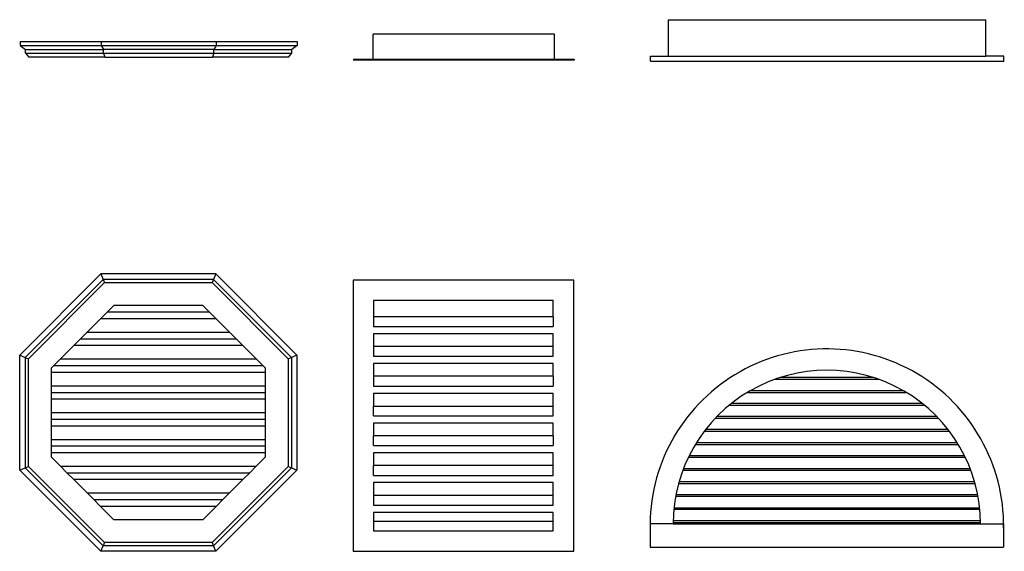
# Model space of a CAD drawing. Units: inches. Extents: x 22.5 to 100.7, y 25.6 to 67.8.
import ezdxf

# ---------------------------------------------------------------- set-up
doc = ezdxf.new("R2010")
doc.units = ezdxf.units.IN
doc.header["$MEASUREMENT"] = 0
doc.layers.add('Edges', color=7, linetype='Continuous')

# ---------------------------------------------------------------- blocks, each defined once
blk = doc.blocks.new('gable vent pl')
at = {"layer": 'Edges'}
for p, q in [((24.532, 11.868), (18.088, 5.424)), ((33.645, 11.868), (24.532, 11.868)), ((24.532, 11.868), (24.713, 11.43)), ((33.645, 11.868), (33.464, 11.43)), ((33.645, 11.868), (40.088, 5.424)), ((18.526, 5.243), (24.713, 11.43)), ((18.776, 5.139), (24.817, 11.18)), ((33.464, 11.43), (24.713, 11.43)), ((24.713, 11.43), (24.817, 11.18)), ((24.817, 11.18), (33.36, 11.18)), ((33.464, 11.43), (33.36, 11.18)), ((33.36, 11.18), (39.401, 5.139)), ((33.464, 11.43), (39.651, 5.243)), ((44.546, 11.368), (44.546, -10.132)), ((62.046, 11.368), (44.546, 11.368)), ((62.046, -10.132), (62.046, 11.368)), ((60.421, 9.743), (46.171, 9.743)), ((46.171, 9.743), (46.171, 8.47)), ((60.421, 8.47), (60.421, 9.743)), ((25.048, 8.848), (24.529, 8.329)), ((25.568, 9.368), (25.048, 8.848)), ((25.048, 8.848), (33.129, 8.848)), ((32.609, 9.368), (25.568, 9.368)), ((33.129, 8.848), (32.609, 9.368)), ((33.648, 8.329), (33.129, 8.848)), ((24.529, 8.329), (23.443, 7.243)), ((24.529, 8.329), (33.648, 8.329)), ((34.734, 7.243), (33.648, 8.329)), ((60.421, 8.47), (46.171, 8.47)), ((46.171, 8.47), (46.171, 7.694)), ((60.421, 8.47), (60.421, 7.694)), ((23.443, 7.243), (22.923, 6.723)), ((23.443, 7.243), (34.734, 7.243)), ((35.254, 6.723), (34.734, 7.243)), ((46.171, 7.694), (60.421, 7.694)), ((60.421, 7.114), (46.171, 7.114)), ((46.171, 7.114), (46.171, 6.11)), ((60.421, 6.11), (60.421, 7.114)), ((22.923, 6.723), (22.404, 6.204)), ((22.923, 6.723), (35.254, 6.723)), ((35.773, 6.204), (35.254, 6.723)), ((22.404, 6.204), (21.318, 5.118)), ((22.404, 6.204), (35.773, 6.204)), ((36.859, 5.118), (35.773, 6.204)), ((60.421, 6.11), (46.171, 6.11)), ((46.171, 6.11), (46.171, 5.333)), ((60.421, 5.333), (60.421, 6.11)), ((18.088, 5.424), (18.526, 5.243)), ((18.088, -3.689), (18.088, 5.424)), ((18.526, 5.243), (18.526, -3.507)), ((18.526, 5.243), (18.776, 5.139)), ((18.776, -3.404), (18.776, 5.139)), ((21.318, 5.118), (20.798, 4.598)), ((21.318, 5.118), (36.859, 5.118)), ((37.379, 4.598), (36.859, 5.118)), ((39.401, 5.139), (39.651, 5.243)), ((39.401, 5.139), (39.401, -3.404)), ((40.088, 5.424), (39.651, 5.243)), ((39.651, 5.243), (39.651, -3.507)), ((40.088, 5.424), (40.088, -3.689)), ((46.171, 5.333), (60.421, 5.333)), ((60.421, 4.753), (46.171, 4.753)), ((46.171, 4.753), (46.171, 3.749)), ((60.421, 3.749), (60.421, 4.753)), ((20.588, 4.389), (20.798, 4.598)), ((20.588, 4.389), (20.588, 4.079)), ((20.588, 4.079), (37.588, 4.079)), ((20.588, 4.079), (20.588, 2.993)), ((20.798, 4.598), (37.379, 4.598)), ((37.588, 4.389), (37.379, 4.598)), ((37.588, 4.079), (37.588, 4.389)), ((37.588, 2.993), (37.588, 4.079)), ((60.421, 3.749), (46.171, 3.749)), ((46.171, 3.749), (46.171, 2.973)), ((60.421, 3.749), (60.421, 2.973)), ((86.275, 3.501), (77.987, 3.501)), ((85.846, 3.647), (78.416, 3.647)), ((20.588, 2.993), (37.588, 2.993)), ((20.588, 2.993), (20.588, 2.473)), ((20.588, 2.473), (37.588, 2.473)), ((20.588, 2.473), (20.588, 1.954)), ((37.588, 2.473), (37.588, 2.993)), ((37.588, 1.954), (37.588, 2.473)), ((46.171, 2.973), (60.421, 2.973)), ((60.421, 2.393), (46.171, 2.393)), ((46.171, 2.393), (46.171, 1.388)), ((60.421, 1.388), (60.421, 2.393)), ((75.876, 2.468), (88.387, 2.468)), ((76.092, 2.614), (88.171, 2.614)), ((20.588, 1.954), (37.588, 1.954)), ((20.588, 1.954), (20.588, 0.868)), ((37.588, 0.868), (37.588, 1.954)), ((89.715, 1.581), (74.548, 1.581)), ((20.588, 0.868), (37.588, 0.868)), ((20.588, 0.868), (20.588, 0.348)), ((37.588, 0.348), (37.588, 0.868)), ((46.171, 1.388), (60.421, 1.388)), ((46.171, 0.612), (46.171, 1.388)), ((60.421, 0.612), (60.421, 1.388)), ((89.895, 1.435), (74.367, 1.435)), ((20.588, 0.348), (37.588, 0.348)), ((20.588, 0.348), (20.588, -0.171)), ((37.588, -0.171), (37.588, 0.348)), ((46.171, 0.612), (60.421, 0.612)), ((60.421, 0.032), (46.171, 0.032)), ((46.171, 0.032), (46.171, -0.972)), ((60.421, -0.972), (60.421, 0.032)), ((90.998, 0.401), (73.318, 0.401)), ((90.858, 0.548), (73.43, 0.548)), ((20.588, -0.171), (37.588, -0.171)), ((20.588, -0.171), (20.588, -1.257)), ((37.588, -1.257), (37.588, -0.171)), ((91.87, -0.632), (72.393, -0.632)), ((91.758, -0.486), (72.504, -0.486)), ((20.588, -1.257), (37.588, -1.257)), ((20.588, -1.257), (20.588, -1.777)), ((37.588, -1.777), (37.588, -1.257)), ((60.421, -0.972), (46.171, -0.972)), ((46.171, -1.749), (46.171, -0.972)), ((60.421, -0.972), (60.421, -1.749)), ((92.478, -1.519), (71.784, -1.519)), ((20.588, -1.777), (37.588, -1.777)), ((20.588, -1.777), (20.588, -2.296)), ((20.588, -2.296), (37.588, -2.296)), ((20.588, -2.296), (20.588, -2.653)), ((37.588, -2.296), (37.588, -1.777)), ((37.588, -2.653), (37.588, -2.296)), ((46.171, -1.749), (60.421, -1.749)), ((60.421, -2.329), (46.171, -2.329)), ((46.171, -2.329), (46.171, -3.333)), ((60.421, -3.333), (60.421, -2.329)), ((71.695, -1.665), (92.568, -1.665)), ((20.588, -2.653), (21.318, -3.382)), ((36.859, -3.382), (37.588, -2.653)), ((93.125, -2.698), (71.137, -2.698)), ((93.054, -2.552), (71.208, -2.552)), ((18.088, -3.689), (18.526, -3.507)), ((24.532, -10.132), (18.088, -3.689)), ((18.526, -3.507), (18.776, -3.404)), ((24.713, -9.695), (18.526, -3.507)), ((24.817, -9.445), (18.776, -3.404)), ((21.318, -3.382), (36.859, -3.382)), ((21.318, -3.382), (21.837, -3.902)), ((21.837, -3.902), (36.34, -3.902)), ((21.837, -3.902), (22.356, -4.421)), ((39.401, -3.404), (33.36, -9.445)), ((39.651, -3.507), (33.464, -9.695)), ((33.645, -10.132), (40.088, -3.689)), ((35.821, -4.421), (36.34, -3.902)), ((36.34, -3.902), (36.859, -3.382)), ((39.401, -3.404), (39.651, -3.507)), ((39.651, -3.507), (40.088, -3.689)), ((60.421, -3.333), (46.171, -3.333)), ((46.171, -4.109), (46.171, -3.333)), ((60.421, -4.109), (60.421, -3.333)), ((93.563, -3.731), (70.7, -3.731)), ((93.508, -3.585), (70.755, -3.585)), ((22.356, -4.421), (35.821, -4.421)), ((22.356, -4.421), (23.443, -5.507)), ((34.734, -5.507), (35.821, -4.421)), ((46.171, -4.109), (60.421, -4.109)), ((93.826, -4.618), (70.409, -4.618)), ((60.421, -4.689), (46.171, -4.689)), ((46.171, -4.689), (46.171, -5.693)), ((60.421, -5.693), (60.421, -4.689)), ((70.368, -4.764), (93.886, -4.764)), ((23.443, -5.507), (34.734, -5.507)), ((23.443, -5.507), (23.962, -6.027)), ((23.962, -6.027), (34.215, -6.027)), ((23.962, -6.027), (24.481, -6.546)), ((33.696, -6.546), (34.215, -6.027)), ((34.215, -6.027), (34.734, -5.507)), ((46.171, -5.693), (60.421, -5.693)), ((46.171, -5.693), (46.171, -6.47)), ((60.421, -6.47), (60.421, -5.693)), ((94.127, -5.797), (70.135, -5.797)), ((94.1, -5.651), (70.162, -5.651)), ((24.481, -6.546), (33.696, -6.546)), ((24.481, -6.546), (25.568, -7.632)), ((32.609, -7.632), (33.696, -6.546)), ((46.171, -6.47), (60.421, -6.47)), ((94.269, -6.83), (69.994, -6.83)), ((70.008, -6.684), (94.254, -6.684)), ((32.609, -7.632), (25.568, -7.632)), ((60.421, -7.05), (46.171, -7.05)), ((46.171, -7.05), (46.171, -7.762)), ((60.421, -7.762), (46.171, -7.762)), ((46.171, -7.762), (46.171, -8.507)), ((60.421, -7.762), (60.421, -7.05)), ((60.421, -8.507), (60.421, -7.762)), ((94.319, -7.717), (69.944, -7.717)), ((46.171, -8.507), (60.421, -8.507)), ((68.102, -7.966), (68.102, -9.805)), ((69.941, -7.966), (68.102, -7.966)), ((94.321, -7.863), (69.941, -7.863)), ((69.941, -7.966), (94.322, -7.966)), ((94.322, -7.966), (96.16, -7.966)), ((96.16, -7.966), (96.16, -9.805)), ((24.532, -10.132), (24.713, -9.695)), ((33.645, -10.132), (24.532, -10.132)), ((24.817, -9.445), (24.713, -9.695)), ((33.464, -9.695), (24.713, -9.695)), ((33.36, -9.445), (24.817, -9.445)), ((33.36, -9.445), (33.464, -9.695)), ((33.645, -10.132), (33.464, -9.695)), ((44.546, -10.132), (62.046, -10.132)), ((68.102, -9.805), (96.16, -9.805))]:
    blk.add_line(p, q, dxfattribs=at)
for centre, radius, start, end in [((82.131, -8.114), 14.03, 359.39804, 179.39804), ((82.131, -7.964), 12.19, 359.98696, 180.01304)]:
    blk.add_arc(centre, radius, start, end, dxfattribs=at)
blk = doc.blocks.new('Gable+Vent p')
at = {"layer": 'Edges'}
for p, q in [((4.869, 36.719), (4.476, 36.719)), ((4.476, 36.719), (4.476, 35.273)), ((4.869, 8.661), (4.869, 36.719)), ((4.476, 35.273), (1.584, 35.273)), ((1.584, 10.108), (1.584, 35.273)), ((4.476, 10.108), (4.476, 35.273)), ((4.476, 10.108), (1.584, 10.108)), ((4.476, 8.661), (4.476, 10.108)), ((4.869, 8.661), (4.476, 8.661)), ((4.722, 2.605), (4.785, 2.605)), ((4.722, 1.043), (4.722, 2.605)), ((4.785, 2.605), (4.785, -14.895)), ((2.722, 1.043), (2.722, -13.332)), ((4.722, 1.043), (2.722, 1.043)), ((4.722, -13.332), (4.722, 1.043)), ((4.722, -13.332), (2.722, -13.332)), ((4.722, -14.895), (4.722, -13.332)), ((4.722, -14.895), (4.785, -14.895)), ((3.312, -19.352), (3.624, -19.352)), ((3.312, -25.796), (3.312, -19.352)), ((3.624, -25.796), (3.624, -19.352)), ((3.624, -19.352), (3.937, -19.79)), ((3.937, -25.977), (3.937, -19.79)), ((4.249, -19.79), (3.937, -19.79)), ((4.249, -25.977), (4.249, -19.79)), ((4.562, -20.04), (4.249, -19.79)), ((4.562, -20.04), (4.562, -26.081)), ((3.312, -25.796), (3.624, -25.796)), ((3.312, -34.909), (3.312, -25.796)), ((3.624, -34.909), (3.624, -25.796)), ((3.624, -25.796), (3.937, -25.977)), ((3.937, -25.977), (3.937, -34.728)), ((4.249, -25.977), (3.937, -25.977)), ((4.249, -25.977), (4.562, -26.081)), ((4.249, -34.728), (4.249, -25.977)), ((4.562, -34.624), (4.562, -26.081)), ((3.312, -34.909), (3.624, -34.909)), ((3.312, -41.352), (3.312, -34.909)), ((3.624, -34.909), (3.937, -34.728)), ((3.624, -41.352), (3.624, -34.909)), ((3.937, -40.915), (3.937, -34.728)), ((4.249, -34.728), (3.937, -34.728)), ((4.249, -34.728), (4.562, -34.624)), ((4.249, -40.915), (4.249, -34.728)), ((4.562, -34.624), (4.562, -40.665)), ((3.312, -41.352), (3.624, -41.352)), ((3.624, -41.352), (3.937, -40.915)), ((4.249, -40.915), (3.937, -40.915)), ((4.249, -40.915), (4.562, -40.665))]:
    blk.add_line(p, q, dxfattribs=at)

msp = doc.modelspace()

# ---------------------------------------------------------------- block references
at = {"rotation": 270}
msp.add_blockref('Gable+Vent p', (63.911, 69.383), dxfattribs=at)
msp.add_blockref('gable vent pl', (4.444, 35.776))

doc.saveas('drawing.dxf')
